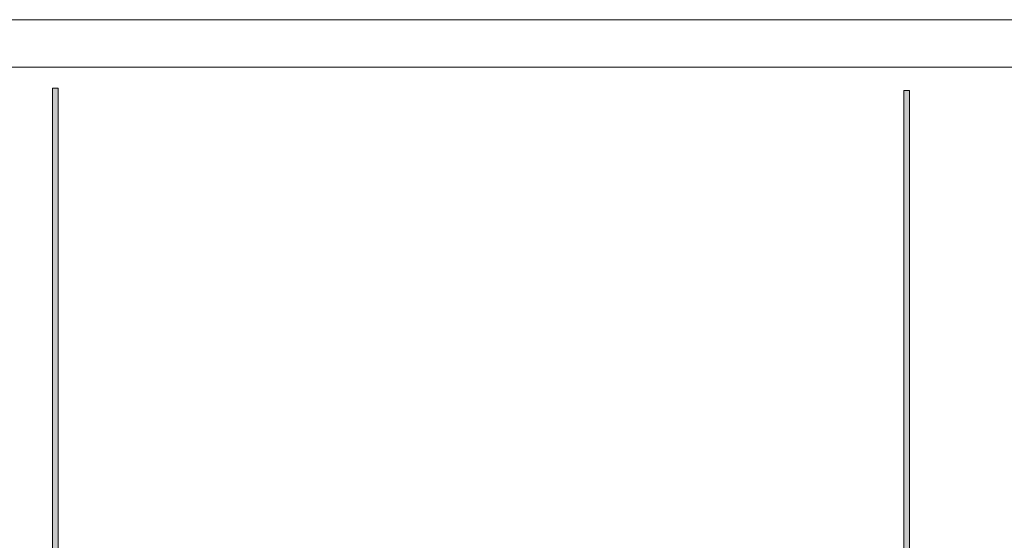
# Model space of a CAD drawing. Units: millimetres. Extents: x 0 to 483, y 0 to 304.
# Drawn here: x 184 to 246, y 99 to 132 of the extents above; entities that cross this region are included whole.
import ezdxf

# ---------------------------------------------------------------- set-up
doc = ezdxf.new("R2010")
doc.units = ezdxf.units.MM
doc.layers.add('Visible (ISO)', color=7, linetype='Continuous', lineweight=15)
doc.layers.add('Visible Narrow (ISO)', color=7, linetype='Continuous', lineweight=9)

msp = doc.modelspace()

# ---------------------------------------------------------------- hatches: boundary and pattern name
at = {"layer": 'Visible (ISO)', "true_color": 0xbababa}
h = msp.add_hatch(color=9, dxfattribs=at)
h.dxf.hatch_style = 1
h.paths.add_polyline_path([(186.315, 127.651), (186.315, 2.651), (185.965, 2.651), (185.965, 127.651)])
h = msp.add_hatch(color=9, dxfattribs=at)
h.dxf.hatch_style = 1
h.paths.add_polyline_path([(240.287, 127.508), (240.287, 2.508), (239.937, 2.508), (239.937, 127.508)])

# ---------------------------------------------------------------- linework, layer by layer
at = {"layer": 'Visible (ISO)'}
for p, q in [((29, 132), (454, 132)), ((185.965, 2.651), (185.965, 127.651)), ((185.965, 127.651), (186.315, 127.651)), ((186.315, 127.651), (186.315, 2.651)), ((239.937, 2.508), (239.937, 127.508)), ((239.937, 127.508), (240.287, 127.508)), ((240.287, 127.508), (240.287, 2.508))]:
    msp.add_line(p, q, dxfattribs=at)
at = {"layer": 'Visible Narrow (ISO)'}
msp.add_line((454, 129), (29, 129), dxfattribs=at)

doc.saveas('drawing.dxf')
